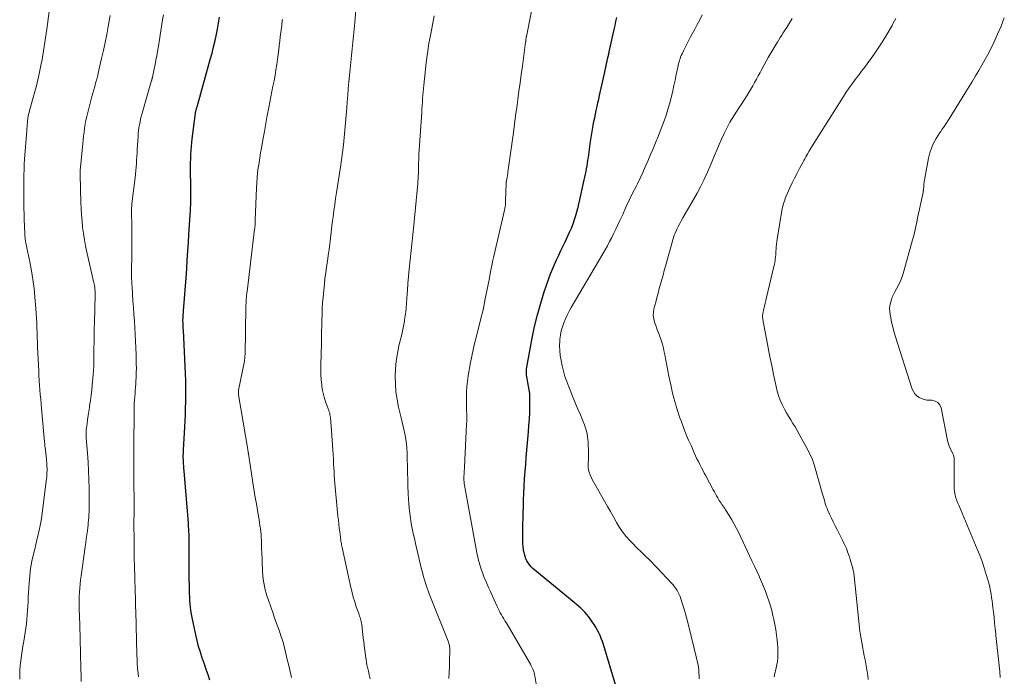
# Model space of a CAD drawing. Units: feet. Extents: x 2000000 to 2005000, y 515000 to 520005.
# Drawn here: x 2000005 to 2000222, y 515292 to 515437 of the extents above; entities that cross this region are included whole.
import ezdxf

# ---------------------------------------------------------------- set-up
doc = ezdxf.new("R2010")
doc.units = ezdxf.units.FT
doc.header["$LTSCALE"] = 100
doc.header["$MEASUREMENT"] = 0
doc.layers.add('CONTOUR INDEX', color=32, linetype='Continuous', lineweight=25)
doc.layers.add('CONTOUR INTERMEDIATE', color=40, linetype='Continuous', lineweight=15)

msp = doc.modelspace()

# ---------------------------------------------------------------- linework, layer by layer
at = {"layer": 'CONTOUR INDEX', "flags": 128}
for points, elevation in [([(2000046.97, 515291.56), (2000046.57, 515292.75), (2000046.17, 515293.95), (2000045.76, 515295.13), (2000045.34, 515296.32), (2000045.29, 515296.46), (2000044.87, 515297.72), (2000044.48, 515298.99), (2000044.15, 515300.28), (2000043.86, 515301.57), (2000043.07, 515305.38), (2000042.93, 515306.13), (2000042.81, 515306.88), (2000042.72, 515307.63), (2000042.64, 515308.39), (2000042.59, 515309.15), (2000042.54, 515309.91), (2000042.51, 515310.67), (2000042.49, 515311.43), (2000042.42, 515314.94), (2000042.4, 515316.42), (2000042.39, 515317.89), (2000042.38, 515319.37), (2000042.38, 515320.84), (2000042.39, 515323.02), (2000042.39, 515323.4), (2000042.38, 515323.79), (2000042.37, 515324.18), (2000042.35, 515324.56), (2000042.33, 515324.95), (2000042.3, 515325.34), (2000042.28, 515325.72), (2000042.25, 515326.11), (2000041.29, 515337.61), (2000041.25, 515338.15), (2000041.22, 515338.69), (2000041.19, 515339.23), (2000041.16, 515339.78), (2000041.12, 515340.82), (2000041.12, 515340.84), (2000041.12, 515340.87), (2000041.12, 515340.89), (2000041.12, 515340.91), (2000041.12, 515341.01), (2000041.12, 515341.03), (2000041.12, 515341.05), (2000041.12, 515341.08), (2000041.13, 515341.1), (2000041.15, 515341.46), (2000041.17, 515341.66), (2000041.18, 515341.86), (2000041.19, 515342.06), (2000041.2, 515342.27), (2000041.47, 515347.25), (2000041.53, 515348.64), (2000041.59, 515350.04), (2000041.62, 515351.43), (2000041.65, 515352.83), (2000041.67, 515354.47), (2000041.67, 515355.04), (2000041.68, 515355.62), (2000041.67, 515356.19), (2000041.67, 515356.77), (2000041.66, 515357.34), (2000041.65, 515357.92), (2000041.63, 515358.49), (2000041.61, 515359.07), (2000041.14, 515368.53), (2000041.12, 515368.92), (2000041.1, 515369.3), (2000041.08, 515369.69), (2000041.06, 515370.08), (2000041.06, 515370.22), (2000041.05, 515370.54), (2000041.05, 515370.85), (2000041.06, 515371.17), (2000041.08, 515371.49), (2000041.11, 515371.9), (2000041.12, 515372.01), (2000041.13, 515372.13), (2000041.14, 515372.25), (2000041.15, 515372.36), (2000041.17, 515372.48), (2000041.18, 515372.59), (2000041.19, 515372.71), (2000041.2, 515372.82), (2000041.74, 515380.09), (2000041.87, 515382.03), (2000042.01, 515383.97), (2000042.13, 515385.91), (2000042.25, 515387.85), (2000042.35, 515389.51), (2000042.42, 515390.62), (2000042.49, 515391.73), (2000042.56, 515392.84), (2000042.63, 515393.95), (2000042.68, 515394.78), (2000042.72, 515395.47), (2000042.75, 515396.17), (2000042.77, 515396.86), (2000042.79, 515397.56), (2000042.8, 515398.26), (2000042.8, 515398.95), (2000042.8, 515399.65), (2000042.79, 515400.34), (2000042.73, 515403.58), (2000042.72, 515404.48), (2000042.73, 515405.37), (2000042.76, 515406.27), (2000042.8, 515407.16), (2000042.8, 515407.23), (2000042.86, 515408.09), (2000042.93, 515408.94), (2000043.01, 515409.8), (2000043.11, 515410.66), (2000043.81, 515416.3), (2000043.81, 515416.36), (2000043.82, 515416.42), (2000043.83, 515416.48), (2000043.84, 515416.53), (2000043.85, 515416.59), (2000043.87, 515416.65), (2000043.88, 515416.7), (2000043.89, 515416.76), (2000043.96, 515417), (2000044, 515417.17), (2000044.05, 515417.35), (2000044.1, 515417.52), (2000044.14, 515417.69), (2000047.06, 515428.07), (2000047.44, 515429.46), (2000047.79, 515430.86), (2000048.11, 515432.26), (2000048.41, 515433.67), (2000048.63, 515434.75), (2000048.8, 515435.62), (2000048.96, 515436.49), (2000049.1, 515437.37)], 880), ([(2000136.41, 515289.64), (2000133.47, 515299.42), (2000133.25, 515300.08), (2000133.02, 515300.74), (2000132.75, 515301.38), (2000132.46, 515302.02), (2000132.14, 515302.64), (2000131.8, 515303.25), (2000131.43, 515303.84), (2000131.04, 515304.42), (2000130.59, 515305.05), (2000130.21, 515305.56), (2000129.81, 515306.05), (2000129.39, 515306.52), (2000128.95, 515306.98), (2000128.49, 515307.42), (2000128.02, 515307.85), (2000127.54, 515308.27), (2000127.05, 515308.68), (2000118.38, 515315.79), (2000117.98, 515316.15), (2000117.6, 515316.53), (2000117.26, 515316.94), (2000116.94, 515317.37), (2000116.66, 515317.82), (2000116.42, 515318.3), (2000116.25, 515318.8), (2000116.11, 515319.31), (2000116.05, 515319.6), (2000115.94, 515320.27), (2000115.85, 515320.95), (2000115.8, 515321.63), (2000115.78, 515322.32), (2000115.77, 515322.98), (2000115.77, 515324), (2000115.78, 515325.02), (2000115.8, 515326.04), (2000115.82, 515327.06), (2000115.94, 515331.11), (2000116, 515332.69), (2000116.07, 515334.28), (2000116.16, 515335.86), (2000116.27, 515337.45), (2000116.4, 515339.03), (2000116.52, 515340.61), (2000116.65, 515342.19), (2000116.79, 515343.77), (2000117, 515346.22), (2000117.11, 515347.61), (2000117.2, 515349.01), (2000117.27, 515350.42), (2000117.31, 515351.82), (2000117.34, 515352.94), (2000117.33, 515353.78), (2000117.28, 515354.61), (2000117.17, 515355.44), (2000117.02, 515356.27), (2000116.84, 515357.09), (2000116.76, 515357.5), (2000116.69, 515357.92), (2000116.63, 515358.33), (2000116.58, 515358.75), (2000116.56, 515359.17), (2000116.56, 515359.58), (2000116.6, 515360), (2000116.66, 515360.41), (2000117.83, 515366.8), (2000118.36, 515369.38), (2000118.97, 515371.95), (2000119.7, 515374.49), (2000120.49, 515377.01), (2000121.48, 515379.89), (2000121.86, 515380.95), (2000122.26, 515382), (2000122.71, 515383.03), (2000123.18, 515384.05), (2000123.67, 515385.06), (2000124.15, 515386.08), (2000124.63, 515387.1), (2000125.11, 515388.11), (2000126.05, 515390.12), (2000126.45, 515391.03), (2000126.81, 515391.94), (2000127.13, 515392.87), (2000127.42, 515393.81), (2000127.88, 515395.42), (2000127.92, 515395.57), (2000127.96, 515395.71), (2000127.99, 515395.85), (2000128.02, 515395.99), (2000128.04, 515396.14), (2000128.07, 515396.28), (2000128.1, 515396.43), (2000128.13, 515396.57), (2000129.28, 515401.63), (2000129.42, 515402.24), (2000129.54, 515402.85), (2000129.67, 515403.47), (2000129.78, 515404.08), (2000129.89, 515404.7), (2000130, 515405.32), (2000130.09, 515405.94), (2000130.18, 515406.56), (2000130.66, 515410.05), (2000130.79, 515410.93), (2000130.92, 515411.8), (2000131.07, 515412.67), (2000131.22, 515413.54), (2000131.24, 515413.64), (2000131.39, 515414.46), (2000131.56, 515415.28), (2000131.73, 515416.09), (2000131.91, 515416.9), (2000132.1, 515417.72), (2000132.28, 515418.53), (2000132.46, 515419.34), (2000132.64, 515420.15), (2000133.86, 515425.67), (2000133.97, 515426.19), (2000134.08, 515426.7), (2000134.19, 515427.22), (2000134.3, 515427.74), (2000134.41, 515428.26), (2000134.52, 515428.77), (2000134.64, 515429.29), (2000134.75, 515429.81), (2000135.63, 515433.76), (2000135.83, 515434.66), (2000136.03, 515435.55), (2000136.24, 515436.45), (2000136.44, 515437.35)], 900)]:
    msp.add_lwpolyline(points, dxfattribs=dict(at, elevation=elevation))
at = {"layer": 'CONTOUR INTERMEDIATE', "flags": 128}
for points, elevation in [([(2000118.71, 515290.8), (2000118.41, 515292.51), (2000118.35, 515292.85), (2000118.26, 515293.18), (2000118.16, 515293.51), (2000118.04, 515293.83), (2000117.91, 515294.15), (2000117.76, 515294.47), (2000117.61, 515294.77), (2000117.44, 515295.08), (2000112.09, 515304.24), (2000111.83, 515304.67), (2000111.57, 515305.11), (2000111.32, 515305.55), (2000111.07, 515305.99), (2000110.82, 515306.43), (2000110.58, 515306.88), (2000110.36, 515307.33), (2000110.14, 515307.79), (2000108.81, 515310.72), (2000108.56, 515311.26), (2000108.32, 515311.8), (2000108.07, 515312.34), (2000107.83, 515312.88), (2000107.6, 515313.42), (2000107.37, 515313.97), (2000107.15, 515314.52), (2000106.94, 515315.08), (2000106.67, 515315.81), (2000106.36, 515316.74), (2000106.07, 515317.68), (2000105.84, 515318.63), (2000105.64, 515319.59), (2000102.94, 515334.5), (2000102.9, 515334.76), (2000102.86, 515335.01), (2000102.84, 515335.26), (2000102.82, 515335.52), (2000102.81, 515335.77), (2000102.81, 515336.03), (2000102.81, 515336.29), (2000102.82, 515336.54), (2000102.84, 515336.83), (2000102.86, 515337.24), (2000102.88, 515337.64), (2000102.91, 515338.04), (2000102.93, 515338.44), (2000103.41, 515347.9), (2000103.43, 515348.46), (2000103.44, 515349.03), (2000103.44, 515349.59), (2000103.43, 515350.15), (2000103.41, 515350.72), (2000103.39, 515351.28), (2000103.38, 515351.84), (2000103.38, 515352.41), (2000103.37, 515353.71), (2000103.39, 515354.93), (2000103.46, 515356.14), (2000103.6, 515357.35), (2000103.78, 515358.55), (2000104.29, 515361.48), (2000104.55, 515362.86), (2000104.83, 515364.24), (2000105.15, 515365.61), (2000105.48, 515366.98), (2000106.71, 515371.71), (2000106.75, 515371.87), (2000106.79, 515372.04), (2000106.83, 515372.2), (2000106.87, 515372.36), (2000106.91, 515372.52), (2000106.94, 515372.69), (2000106.98, 515372.85), (2000107.01, 515373.01), (2000107.5, 515375.46), (2000107.77, 515376.84), (2000108.05, 515378.23), (2000108.33, 515379.61), (2000108.6, 515381), (2000109.1, 515383.53), (2000109.13, 515383.69), (2000109.17, 515383.85), (2000109.2, 515384.01), (2000109.23, 515384.17), (2000109.27, 515384.33), (2000109.3, 515384.49), (2000109.34, 515384.65), (2000109.38, 515384.81), (2000111.74, 515394.97), (2000111.79, 515395.22), (2000111.84, 515395.47), (2000111.88, 515395.72), (2000111.92, 515395.97), (2000111.94, 515396.22), (2000111.97, 515396.47), (2000111.98, 515396.72), (2000111.99, 515396.97), (2000112.09, 515400.87), (2000112.09, 515400.95), (2000112.1, 515401.03), (2000112.1, 515401.11), (2000112.11, 515401.19), (2000112.12, 515401.27), (2000112.14, 515401.35), (2000112.15, 515401.43), (2000112.16, 515401.51), (2000112.29, 515402.17), (2000112.37, 515402.58), (2000112.44, 515402.99), (2000112.5, 515403.4), (2000112.56, 515403.81), (2000113.68, 515412.03), (2000113.93, 515413.85), (2000114.17, 515415.67), (2000114.42, 515417.5), (2000114.67, 515419.32), (2000114.91, 515421.15), (2000115.16, 515422.97), (2000115.41, 515424.79), (2000115.66, 515426.62), (2000116.37, 515431.87), (2000116.38, 515431.98), (2000116.4, 515432.08), (2000116.41, 515432.18), (2000116.42, 515432.28), (2000116.43, 515432.38), (2000116.44, 515432.48), (2000116.45, 515432.58), (2000116.47, 515432.68), (2000116.47, 515432.7), (2000116.49, 515432.82), (2000116.5, 515432.93), (2000116.52, 515433.04), (2000116.54, 515433.15), (2000118.59, 515443.6)], 896), ([(2000082.24, 515291.88), (2000082.01, 515292.73), (2000081.81, 515293.58), (2000081.62, 515294.44), (2000081.58, 515294.62), (2000081.43, 515295.39), (2000081.29, 515296.17), (2000081.17, 515296.95), (2000081.07, 515297.73), (2000080.97, 515298.51), (2000080.88, 515299.29), (2000080.79, 515300.07), (2000080.7, 515300.86), (2000080.35, 515303.85), (2000080.3, 515304.16), (2000080.25, 515304.47), (2000080.17, 515304.78), (2000080.09, 515305.08), (2000079.99, 515305.38), (2000079.89, 515305.68), (2000079.79, 515305.98), (2000079.69, 515306.28), (2000079.16, 515307.75), (2000078.82, 515308.79), (2000078.5, 515309.84), (2000078.22, 515310.89), (2000077.96, 515311.96), (2000076.05, 515320.77), (2000075.99, 515321.05), (2000075.93, 515321.33), (2000075.88, 515321.62), (2000075.84, 515321.9), (2000075.79, 515322.19), (2000075.75, 515322.47), (2000075.71, 515322.76), (2000075.67, 515323.04), (2000075.52, 515324.19), (2000075.41, 515325.05), (2000075.31, 515325.91), (2000075.22, 515326.78), (2000075.13, 515327.64), (2000074.37, 515335.66), (2000074.35, 515335.88), (2000074.34, 515336.11), (2000074.32, 515336.33), (2000074.31, 515336.56), (2000074.3, 515336.78), (2000074.29, 515337.01), (2000074.27, 515337.23), (2000074.26, 515337.45), (2000074.18, 515339.11), (2000074.13, 515340.17), (2000074.07, 515341.22), (2000074, 515342.28), (2000073.93, 515343.33), (2000073.57, 515348.4), (2000073.54, 515348.72), (2000073.51, 515349.04), (2000073.47, 515349.35), (2000073.42, 515349.67), (2000073.37, 515349.96), (2000073.34, 515350.13), (2000073.31, 515350.3), (2000073.26, 515350.46), (2000073.21, 515350.62), (2000073.15, 515350.78), (2000073.1, 515350.94), (2000073.04, 515351.1), (2000072.98, 515351.26), (2000072.45, 515352.67), (2000072.16, 515353.54), (2000071.91, 515354.43), (2000071.73, 515355.33), (2000071.59, 515356.24), (2000071.55, 515356.58), (2000071.45, 515357.67), (2000071.38, 515358.76), (2000071.36, 515359.85), (2000071.36, 515360.95), (2000071.47, 515365.69), (2000071.5, 515366.96), (2000071.53, 515368.23), (2000071.56, 515369.5), (2000071.58, 515370.77), (2000071.62, 515372.04), (2000071.68, 515373.31), (2000071.76, 515374.58), (2000071.86, 515375.84), (2000072, 515377.37), (2000072.13, 515378.65), (2000072.27, 515379.93), (2000072.44, 515381.2), (2000072.62, 515382.48), (2000072.81, 515383.75), (2000072.99, 515385.02), (2000073.16, 515386.3), (2000073.31, 515387.58), (2000073.38, 515388.13), (2000073.54, 515389.47), (2000073.7, 515390.81), (2000073.87, 515392.16), (2000074.04, 515393.5), (2000074.22, 515394.84), (2000074.41, 515396.18), (2000074.61, 515397.51), (2000074.81, 515398.85), (2000075.69, 515404.42), (2000075.93, 515406.04), (2000076.15, 515407.66), (2000076.34, 515409.29), (2000076.51, 515410.92), (2000076.66, 515412.56), (2000076.8, 515414.19), (2000076.93, 515415.83), (2000077.05, 515417.46), (2000077.15, 515418.76), (2000077.26, 515420.22), (2000077.39, 515421.68), (2000077.52, 515423.14), (2000077.67, 515424.6), (2000077.82, 515426.06), (2000077.97, 515427.51), (2000078.12, 515428.96), (2000078.28, 515430.42), (2000078.43, 515431.87), (2000078.57, 515433.32), (2000078.7, 515434.77), (2000078.83, 515436.23), (2000079.21, 515440.86)], 888), ([(2000005.16, 515291.8), (2000005.17, 515292.81), (2000005.21, 515293.82), (2000005.29, 515294.83), (2000005.4, 515295.83), (2000005.41, 515295.93), (2000005.55, 515296.99), (2000005.7, 515298.04), (2000005.87, 515299.09), (2000006.04, 515300.14), (2000006.36, 515302.05), (2000006.51, 515303.02), (2000006.63, 515303.99), (2000006.73, 515304.96), (2000006.81, 515305.94), (2000006.87, 515306.92), (2000006.93, 515307.9), (2000006.99, 515308.88), (2000007.05, 515309.86), (2000007.23, 515312.89), (2000007.37, 515314.51), (2000007.57, 515316.13), (2000007.85, 515317.73), (2000008.19, 515319.32), (2000008.46, 515320.4), (2000008.71, 515321.45), (2000008.96, 515322.49), (2000009.21, 515323.54), (2000009.45, 515324.59), (2000009.67, 515325.64), (2000009.88, 515326.7), (2000010.05, 515327.76), (2000010.19, 515328.82), (2000011.01, 515335.39), (2000011.06, 515335.87), (2000011.1, 515336.34), (2000011.13, 515336.81), (2000011.16, 515337.29), (2000011.17, 515337.6), (2000011.17, 515337.92), (2000011.17, 515338.24), (2000011.16, 515338.56), (2000011.14, 515338.88), (2000011.11, 515339.2), (2000011.09, 515339.52), (2000011.05, 515339.84), (2000011.02, 515340.16), (2000010.74, 515342.85), (2000010.72, 515342.99), (2000010.71, 515343.14), (2000010.69, 515343.28), (2000010.68, 515343.43), (2000010.67, 515343.57), (2000010.65, 515343.72), (2000010.64, 515343.87), (2000010.63, 515344.01), (2000009.96, 515351.33), (2000009.87, 515352.36), (2000009.78, 515353.39), (2000009.69, 515354.43), (2000009.6, 515355.46), (2000009.53, 515356.49), (2000009.45, 515357.53), (2000009.39, 515358.56), (2000009.34, 515359.6), (2000009.1, 515364.82), (2000009.05, 515365.88), (2000009.01, 515366.94), (2000008.97, 515368), (2000008.94, 515369.06), (2000008.91, 515370.12), (2000008.86, 515371.18), (2000008.79, 515372.24), (2000008.71, 515373.3), (2000008.51, 515375.79), (2000008.31, 515377.75), (2000008.07, 515379.69), (2000007.75, 515381.63), (2000007.39, 515383.57), (2000006.75, 515386.66), (2000006.67, 515387.04), (2000006.6, 515387.42), (2000006.52, 515387.8), (2000006.45, 515388.18), (2000006.38, 515388.56), (2000006.33, 515388.94), (2000006.3, 515389.32), (2000006.27, 515389.71), (2000006.2, 515391.5), (2000006.16, 515392.78), (2000006.12, 515394.07), (2000006.1, 515395.35), (2000006.09, 515396.63), (2000006.09, 515396.98), (2000006.08, 515398.13), (2000006.08, 515399.28), (2000006.08, 515400.42), (2000006.08, 515401.57), (2000006.09, 515402.72), (2000006.11, 515403.87), (2000006.17, 515405.01), (2000006.24, 515406.16), (2000006.71, 515412.49), (2000006.74, 515412.9), (2000006.77, 515413.32), (2000006.81, 515413.73), (2000006.85, 515414.14), (2000006.89, 515414.6), (2000006.91, 515414.78), (2000006.93, 515414.97), (2000006.95, 515415.16), (2000006.98, 515415.35), (2000007.01, 515415.53), (2000007.04, 515415.72), (2000007.08, 515415.9), (2000007.12, 515416.08), (2000007.21, 515416.44), (2000007.31, 515416.8), (2000007.41, 515417.16), (2000007.5, 515417.51), (2000007.61, 515417.87), (2000008.15, 515419.74), (2000008.5, 515421.03), (2000008.84, 515422.33), (2000009.15, 515423.63), (2000009.44, 515424.94), (2000009.89, 515427.11), (2000010.07, 515428.07), (2000010.25, 515429.02), (2000010.41, 515429.98), (2000010.56, 515430.93), (2000010.7, 515431.89), (2000010.84, 515432.85), (2000010.98, 515433.82), (2000011.12, 515434.78), (2000011.66, 515438.64)], 868), ([(2000018.68, 515291.28), (2000018.59, 515295.33), (2000018.56, 515296.38), (2000018.54, 515297.43), (2000018.51, 515298.48), (2000018.48, 515299.54), (2000018.45, 515300.59), (2000018.42, 515301.64), (2000018.39, 515302.69), (2000018.36, 515303.74), (2000018.25, 515307.32), (2000018.24, 515308.22), (2000018.24, 515309.13), (2000018.26, 515310.03), (2000018.29, 515310.94), (2000018.35, 515311.84), (2000018.42, 515312.74), (2000018.52, 515313.64), (2000018.64, 515314.54), (2000019.55, 515320.95), (2000019.68, 515321.83), (2000019.8, 515322.71), (2000019.92, 515323.59), (2000020.03, 515324.47), (2000020.12, 515325.15), (2000020.18, 515325.69), (2000020.24, 515326.23), (2000020.29, 515326.78), (2000020.33, 515327.32), (2000020.38, 515328.07), (2000020.39, 515328.24), (2000020.4, 515328.41), (2000020.41, 515328.58), (2000020.42, 515328.75), (2000020.42, 515328.92), (2000020.43, 515329.1), (2000020.43, 515329.27), (2000020.43, 515329.44), (2000020.41, 515333.8), (2000020.37, 515335.73), (2000020.31, 515337.65), (2000020.2, 515339.57), (2000020.07, 515341.49), (2000019.79, 515344.9), (2000019.78, 515345.12), (2000019.76, 515345.33), (2000019.75, 515345.55), (2000019.75, 515345.76), (2000019.75, 515345.98), (2000019.76, 515346.19), (2000019.77, 515346.41), (2000019.79, 515346.62), (2000019.96, 515347.98), (2000020.08, 515348.88), (2000020.2, 515349.77), (2000020.33, 515350.67), (2000020.47, 515351.56), (2000020.54, 515352.01), (2000020.71, 515353.13), (2000020.86, 515354.25), (2000020.99, 515355.37), (2000021.11, 515356.49), (2000021.25, 515357.98), (2000021.33, 515358.85), (2000021.38, 515359.73), (2000021.42, 515360.6), (2000021.45, 515361.47), (2000021.46, 515362.35), (2000021.47, 515363.22), (2000021.48, 515364.1), (2000021.49, 515364.97), (2000021.5, 515365.54), (2000021.52, 515366.69), (2000021.54, 515367.85), (2000021.56, 515369.01), (2000021.58, 515370.16), (2000021.72, 515376.44), (2000021.73, 515376.7), (2000021.73, 515376.95), (2000021.72, 515377.2), (2000021.71, 515377.46), (2000021.7, 515377.62), (2000021.69, 515377.79), (2000021.67, 515377.96), (2000021.65, 515378.13), (2000021.61, 515378.3), (2000021.58, 515378.47), (2000021.54, 515378.63), (2000021.5, 515378.8), (2000021.47, 515378.97), (2000019.91, 515385.75), (2000019.63, 515387.1), (2000019.37, 515388.45), (2000019.17, 515389.81), (2000018.99, 515391.17), (2000018.86, 515392.55), (2000018.75, 515393.92), (2000018.67, 515395.29), (2000018.62, 515396.67), (2000018.46, 515402.76), (2000018.46, 515402.87), (2000018.45, 515402.97), (2000018.45, 515403.08), (2000018.45, 515403.18), (2000018.44, 515403.28), (2000018.44, 515403.33), (2000018.44, 515403.39), (2000018.44, 515403.45), (2000018.44, 515403.51), (2000018.45, 515403.56), (2000018.45, 515403.62), (2000018.45, 515403.68), (2000018.46, 515403.74), (2000019.03, 515409.53), (2000019.13, 515410.4), (2000019.22, 515411.26), (2000019.33, 515412.13), (2000019.44, 515413), (2000019.58, 515413.86), (2000019.73, 515414.72), (2000019.92, 515415.57), (2000020.12, 515416.42), (2000021.05, 515419.97), (2000021.24, 515420.69), (2000021.44, 515421.41), (2000021.64, 515422.13), (2000021.84, 515422.85), (2000022.04, 515423.56), (2000022.23, 515424.29), (2000022.4, 515425.01), (2000022.58, 515425.74), (2000023.16, 515428.3), (2000023.55, 515430.06), (2000023.92, 515431.82), (2000024.28, 515433.59), (2000024.63, 515435.36), (2000024.86, 515436.59), (2000025.07, 515437.75)], 872), ([(2000031.25, 515292.36), (2000031.17, 515293), (2000031.11, 515293.64), (2000031.07, 515294.17), (2000031.04, 515294.55), (2000031.01, 515294.94), (2000030.99, 515295.32), (2000030.98, 515295.71), (2000030.97, 515296.09), (2000030.95, 515296.48), (2000030.94, 515296.86), (2000030.93, 515297.25), (2000030.77, 515303.51), (2000030.75, 515304.19), (2000030.73, 515304.87), (2000030.71, 515305.55), (2000030.69, 515306.23), (2000030.67, 515306.91), (2000030.65, 515307.59), (2000030.63, 515308.27), (2000030.6, 515308.95), (2000030.58, 515309.84), (2000030.54, 515310.96), (2000030.51, 515312.08), (2000030.48, 515313.2), (2000030.44, 515314.32), (2000030.39, 515316.47), (2000030.34, 515318.67), (2000030.3, 515320.86), (2000030.29, 515323.06), (2000030.28, 515325.26), (2000030.29, 515329.58), (2000030.29, 515330.21), (2000030.29, 515330.83), (2000030.29, 515331.46), (2000030.29, 515332.09), (2000030.29, 515332.71), (2000030.28, 515333.34), (2000030.28, 515333.97), (2000030.27, 515334.59), (2000030.25, 515336.9), (2000030.25, 515337.08), (2000030.25, 515337.26), (2000030.25, 515337.44), (2000030.25, 515337.62), (2000030.25, 515337.8), (2000030.25, 515337.98), (2000030.25, 515338.16), (2000030.25, 515338.34), (2000030.28, 515345.05), (2000030.28, 515346.29), (2000030.29, 515347.53), (2000030.29, 515348.77), (2000030.3, 515350.01), (2000030.3, 515351.07), (2000030.32, 515351.78), (2000030.34, 515352.49), (2000030.39, 515353.2), (2000030.44, 515353.9), (2000030.51, 515354.61), (2000030.56, 515355.32), (2000030.62, 515356.03), (2000030.67, 515356.74), (2000030.71, 515357.28), (2000030.76, 515358.25), (2000030.79, 515359.23), (2000030.8, 515360.21), (2000030.79, 515361.19), (2000030.73, 515363.2), (2000030.68, 515364.67), (2000030.62, 515366.15), (2000030.54, 515367.62), (2000030.46, 515369.1), (2000030.36, 515370.57), (2000030.26, 515372.05), (2000030.16, 515373.52), (2000030.06, 515374.99), (2000029.85, 515378.11), (2000029.81, 515378.69), (2000029.78, 515379.26), (2000029.77, 515379.84), (2000029.75, 515380.41), (2000029.75, 515380.99), (2000029.75, 515381.56), (2000029.76, 515382.14), (2000029.77, 515382.71), (2000029.79, 515383.85), (2000029.81, 515384.99), (2000029.82, 515386.13), (2000029.82, 515387.27), (2000029.82, 515388.41), (2000029.8, 515389.99), (2000029.8, 515390.85), (2000029.79, 515391.71), (2000029.78, 515392.57), (2000029.77, 515393.43), (2000029.76, 515394.72), (2000029.76, 515394.93), (2000029.76, 515395.15), (2000029.77, 515395.36), (2000029.77, 515395.57), (2000029.78, 515395.78), (2000029.79, 515396), (2000029.81, 515396.21), (2000029.83, 515396.42), (2000029.84, 515396.54), (2000029.87, 515396.81), (2000029.9, 515397.08), (2000029.93, 515397.35), (2000029.96, 515397.62), (2000030.51, 515402.1), (2000030.6, 515402.88), (2000030.68, 515403.66), (2000030.75, 515404.43), (2000030.81, 515405.21), (2000030.86, 515405.99), (2000030.91, 515406.77), (2000030.96, 515407.55), (2000031.01, 515408.33), (2000031.17, 515411.14), (2000031.23, 515411.79), (2000031.29, 515412.45), (2000031.38, 515413.1), (2000031.48, 515413.75), (2000031.61, 515414.4), (2000031.75, 515415.05), (2000031.91, 515415.69), (2000032.08, 515416.32), (2000034.15, 515423.45), (2000034.18, 515423.54), (2000034.21, 515423.64), (2000034.23, 515423.73), (2000034.26, 515423.83), (2000034.28, 515423.93), (2000034.31, 515424.02), (2000034.33, 515424.12), (2000034.35, 515424.22), (2000034.73, 515426.05), (2000034.92, 515426.99), (2000035.1, 515427.94), (2000035.28, 515428.88), (2000035.45, 515429.82), (2000035.74, 515431.49), (2000035.76, 515431.6), (2000035.78, 515431.71), (2000035.8, 515431.82), (2000035.82, 515431.94), (2000036.57, 515436.82), (2000036.75, 515437.94)], 876), ([(2000064.9, 515292.19), (2000064.61, 515293.52), (2000064.31, 515294.85), (2000063.99, 515296.17), (2000063.45, 515298.41), (2000063.19, 515299.4), (2000062.91, 515300.39), (2000062.59, 515301.37), (2000062.25, 515302.34), (2000061.9, 515303.31), (2000061.55, 515304.28), (2000061.21, 515305.25), (2000060.86, 515306.22), (2000059.82, 515309.19), (2000059.57, 515309.94), (2000059.34, 515310.7), (2000059.14, 515311.47), (2000058.97, 515312.24), (2000058.82, 515313.02), (2000058.7, 515313.81), (2000058.62, 515314.59), (2000058.57, 515315.39), (2000058.53, 515316.07), (2000058.48, 515317.2), (2000058.43, 515318.33), (2000058.39, 515319.47), (2000058.35, 515320.6), (2000058.29, 515322.29), (2000058.26, 515322.95), (2000058.21, 515323.61), (2000058.15, 515324.27), (2000058.07, 515324.93), (2000057.98, 515325.59), (2000057.89, 515326.24), (2000057.78, 515326.9), (2000057.67, 515327.55), (2000057.42, 515329.01), (2000057.19, 515330.4), (2000056.95, 515331.79), (2000056.73, 515333.17), (2000056.51, 515334.56), (2000055.46, 515341.38), (2000055.44, 515341.5), (2000055.42, 515341.62), (2000055.4, 515341.74), (2000055.38, 515341.86), (2000055.36, 515341.98), (2000055.34, 515342.11), (2000055.32, 515342.23), (2000055.3, 515342.35), (2000053.28, 515354.36), (2000053.27, 515354.46), (2000053.26, 515354.56), (2000053.25, 515354.66), (2000053.24, 515354.76), (2000053.24, 515354.82), (2000053.23, 515354.89), (2000053.23, 515354.95), (2000053.24, 515355.02), (2000053.24, 515355.09), (2000053.25, 515355.15), (2000053.26, 515355.22), (2000053.27, 515355.28), (2000053.28, 515355.35), (2000054.55, 515361.77), (2000054.58, 515361.94), (2000054.6, 515362.11), (2000054.63, 515362.28), (2000054.65, 515362.45), (2000054.66, 515362.62), (2000054.68, 515362.79), (2000054.68, 515362.96), (2000054.69, 515363.13), (2000054.89, 515373.64), (2000054.9, 515374.07), (2000054.92, 515374.51), (2000054.94, 515374.94), (2000054.97, 515375.37), (2000055, 515375.81), (2000055.04, 515376.24), (2000055.08, 515376.67), (2000055.13, 515377.1), (2000056.81, 515390.75), (2000056.84, 515390.95), (2000056.86, 515391.15), (2000056.88, 515391.34), (2000056.9, 515391.54), (2000056.91, 515391.68), (2000056.92, 515391.81), (2000056.93, 515391.93), (2000056.94, 515392.06), (2000056.95, 515392.19), (2000056.95, 515392.32), (2000056.95, 515392.45), (2000056.96, 515392.58), (2000056.96, 515392.7), (2000057.22, 515399.83), (2000057.28, 515400.94), (2000057.36, 515402.04), (2000057.47, 515403.15), (2000057.61, 515404.24), (2000057.77, 515405.34), (2000057.94, 515406.44), (2000058.12, 515407.53), (2000058.3, 515408.62), (2000058.62, 515410.45), (2000058.94, 515412.22), (2000059.26, 515413.99), (2000059.59, 515415.76), (2000059.92, 515417.53), (2000060.15, 515418.7), (2000060.38, 515419.88), (2000060.61, 515421.07), (2000060.84, 515422.25), (2000061.07, 515423.43), (2000061.29, 515424.61), (2000061.5, 515425.8), (2000061.68, 515426.99), (2000061.84, 515428.18), (2000062.09, 515430.18), (2000062.21, 515431.15), (2000062.33, 515432.12), (2000062.45, 515433.09), (2000062.57, 515434.05), (2000062.75, 515435.54), (2000062.78, 515435.77), (2000062.81, 515435.99), (2000062.83, 515436.22), (2000062.86, 515436.44), (2000062.89, 515436.67), (2000062.91, 515436.89)], 884), ([(2000099.53, 515291.98), (2000099.6, 515293.25), (2000099.65, 515294.52), (2000099.68, 515295.79), (2000099.74, 515298.18), (2000099.73, 515298.44), (2000099.72, 515298.69), (2000099.68, 515298.95), (2000099.63, 515299.2), (2000099.57, 515299.44), (2000099.5, 515299.69), (2000099.42, 515299.93), (2000099.33, 515300.17), (2000095.2, 515310.58), (2000094.96, 515311.21), (2000094.73, 515311.84), (2000094.51, 515312.48), (2000094.31, 515313.12), (2000094.28, 515313.22), (2000094.07, 515313.91), (2000093.87, 515314.61), (2000093.69, 515315.31), (2000093.52, 515316.01), (2000092.17, 515321.68), (2000091.92, 515322.78), (2000091.68, 515323.88), (2000091.46, 515324.98), (2000091.24, 515326.08), (2000091.06, 515327.19), (2000090.9, 515328.3), (2000090.79, 515329.41), (2000090.7, 515330.53), (2000090.66, 515331.26), (2000090.58, 515332.75), (2000090.51, 515334.24), (2000090.46, 515335.73), (2000090.42, 515337.22), (2000090.33, 515341.62), (2000090.28, 515342.59), (2000090.2, 515343.55), (2000090.05, 515344.51), (2000089.87, 515345.47), (2000089.66, 515346.42), (2000089.44, 515347.37), (2000089.23, 515348.32), (2000089, 515349.27), (2000088.44, 515351.65), (2000088.11, 515353.31), (2000087.87, 515354.99), (2000087.75, 515356.68), (2000087.71, 515358.38), (2000087.79, 515360.08), (2000087.94, 515361.77), (2000088.2, 515363.44), (2000088.54, 515365.11), (2000089.13, 515367.61), (2000089.29, 515368.33), (2000089.45, 515369.06), (2000089.59, 515369.79), (2000089.73, 515370.51), (2000089.78, 515370.81), (2000089.93, 515371.69), (2000090.05, 515372.57), (2000090.14, 515373.46), (2000090.21, 515374.35), (2000090.29, 515375.7), (2000090.39, 515377.27), (2000090.51, 515378.83), (2000090.65, 515380.4), (2000090.8, 515381.96), (2000091.22, 515386.09), (2000091.29, 515386.79), (2000091.36, 515387.49), (2000091.44, 515388.19), (2000091.52, 515388.89), (2000091.6, 515389.59), (2000091.68, 515390.29), (2000091.75, 515390.99), (2000091.81, 515391.69), (2000092.65, 515400.8), (2000092.67, 515401.02), (2000092.69, 515401.25), (2000092.71, 515401.47), (2000092.73, 515401.7), (2000092.75, 515401.92), (2000092.77, 515402.15), (2000092.78, 515402.37), (2000092.79, 515402.6), (2000092.8, 515402.82), (2000092.81, 515403.05), (2000092.81, 515403.28), (2000092.82, 515403.5), (2000092.85, 515405.13), (2000092.88, 515406.17), (2000092.92, 515407.2), (2000092.97, 515408.24), (2000093.04, 515409.28), (2000093.53, 515416.5), (2000093.58, 515417.25), (2000093.63, 515418), (2000093.69, 515418.74), (2000093.74, 515419.49), (2000093.8, 515420.23), (2000093.86, 515420.98), (2000093.93, 515421.72), (2000094, 515422.47), (2000094.26, 515425.25), (2000094.5, 515427.38), (2000094.78, 515429.51), (2000095.13, 515431.63), (2000095.51, 515433.74), (2000096.31, 515437.71)], 892), ([(2000154.51, 515291.88), (2000154.5, 515292.56), (2000154.48, 515293.23), (2000154.43, 515293.9), (2000154.36, 515294.56), (2000154.25, 515295.22), (2000154.1, 515295.88), (2000152.12, 515303.97), (2000151.84, 515305.06), (2000151.55, 515306.15), (2000151.23, 515307.23), (2000150.9, 515308.3), (2000150.52, 515309.49), (2000150.35, 515309.96), (2000150.15, 515310.43), (2000149.92, 515310.88), (2000149.67, 515311.31), (2000149.39, 515311.74), (2000149.1, 515312.14), (2000148.78, 515312.54), (2000148.44, 515312.91), (2000145.29, 515316.28), (2000144.93, 515316.67), (2000144.56, 515317.05), (2000144.19, 515317.44), (2000143.82, 515317.83), (2000143.44, 515318.21), (2000143.06, 515318.58), (2000142.67, 515318.95), (2000142.28, 515319.32), (2000142.05, 515319.53), (2000141.54, 515320.01), (2000141.04, 515320.49), (2000140.55, 515320.98), (2000140.07, 515321.48), (2000139.31, 515322.28), (2000138.49, 515323.21), (2000137.71, 515324.18), (2000137.02, 515325.2), (2000136.37, 515326.27), (2000136.31, 515326.38), (2000135.67, 515327.53), (2000135.02, 515328.68), (2000134.37, 515329.82), (2000133.72, 515330.96), (2000131.57, 515334.7), (2000131.29, 515335.21), (2000131.03, 515335.72), (2000130.78, 515336.24), (2000130.55, 515336.78), (2000130.36, 515337.32), (2000130.23, 515337.87), (2000130.16, 515338.43), (2000130.14, 515339.01), (2000130.17, 515340.47), (2000130.19, 515341.41), (2000130.18, 515342.35), (2000130.15, 515343.29), (2000130.1, 515344.23), (2000130.09, 515344.4), (2000130, 515345.25), (2000129.85, 515346.08), (2000129.61, 515346.9), (2000129.33, 515347.71), (2000128.94, 515348.64), (2000128.41, 515349.91), (2000127.89, 515351.17), (2000127.37, 515352.44), (2000126.85, 515353.7), (2000125.85, 515356.13), (2000125.42, 515357.24), (2000125.03, 515358.38), (2000124.71, 515359.53), (2000124.42, 515360.69), (2000124.16, 515361.9), (2000123.98, 515362.98), (2000123.87, 515364.06), (2000123.85, 515365.14), (2000123.9, 515366.23), (2000123.92, 515366.55), (2000124.05, 515367.48), (2000124.22, 515368.39), (2000124.47, 515369.29), (2000124.78, 515370.17), (2000125.14, 515371.04), (2000125.53, 515371.89), (2000125.95, 515372.72), (2000126.41, 515373.54), (2000133.34, 515385.36), (2000133.85, 515386.24), (2000134.35, 515387.14), (2000134.83, 515388.04), (2000135.3, 515388.95), (2000135.76, 515389.87), (2000136.21, 515390.79), (2000136.65, 515391.72), (2000137.08, 515392.65), (2000137.72, 515394.03), (2000138.43, 515395.58), (2000139.16, 515397.12), (2000139.9, 515398.66), (2000140.65, 515400.19), (2000140.94, 515400.78), (2000141.54, 515402.01), (2000142.12, 515403.25), (2000142.69, 515404.5), (2000143.24, 515405.76), (2000143.38, 515406.08), (2000143.85, 515407.18), (2000144.32, 515408.28), (2000144.77, 515409.39), (2000145.23, 515410.49), (2000145.35, 515410.8), (2000145.73, 515411.75), (2000146.11, 515412.71), (2000146.48, 515413.67), (2000146.85, 515414.63), (2000147.2, 515415.6), (2000147.52, 515416.58), (2000147.81, 515417.57), (2000148.07, 515418.56), (2000148.42, 515419.98), (2000148.71, 515421.17), (2000148.98, 515422.37), (2000149.24, 515423.57), (2000149.49, 515424.77), (2000149.83, 515426.42), (2000149.91, 515426.8), (2000150, 515427.17), (2000150.1, 515427.54), (2000150.21, 515427.91), (2000150.33, 515428.27), (2000150.46, 515428.63), (2000150.61, 515428.98), (2000150.76, 515429.33), (2000151.15, 515430.13), (2000151.52, 515430.87), (2000151.89, 515431.61), (2000152.27, 515432.34), (2000152.66, 515433.07), (2000153, 515433.7), (2000153.57, 515434.74), (2000154.12, 515435.78), (2000154.67, 515436.83), (2000155.2, 515437.89)], 904), ([(2000171, 515292.3), (2000171.12, 515292.82), (2000171.24, 515293.33), (2000171.33, 515293.66), (2000171.49, 515294.34), (2000171.63, 515295.02), (2000171.73, 515295.71), (2000171.8, 515296.4), (2000171.81, 515296.55), (2000171.85, 515297.32), (2000171.86, 515298.08), (2000171.83, 515298.85), (2000171.77, 515299.62), (2000171.69, 515300.38), (2000171.54, 515301.53), (2000171.37, 515302.67), (2000171.17, 515303.8), (2000170.94, 515304.93), (2000170.74, 515305.8), (2000170.48, 515306.88), (2000170.19, 515307.96), (2000169.86, 515309.03), (2000169.5, 515310.09), (2000169.11, 515311.13), (2000168.7, 515312.17), (2000168.26, 515313.2), (2000167.81, 515314.23), (2000167.71, 515314.45), (2000167.19, 515315.57), (2000166.67, 515316.7), (2000166.14, 515317.82), (2000165.61, 515318.94), (2000163.22, 515323.98), (2000162.74, 515324.96), (2000162.23, 515325.92), (2000161.69, 515326.87), (2000161.12, 515327.8), (2000160.34, 515329.04), (2000160.15, 515329.34), (2000159.95, 515329.63), (2000159.75, 515329.93), (2000159.55, 515330.22), (2000159.34, 515330.51), (2000159.14, 515330.8), (2000158.95, 515331.1), (2000158.77, 515331.41), (2000158.62, 515331.67), (2000158.37, 515332.11), (2000158.12, 515332.55), (2000157.87, 515332.99), (2000157.63, 515333.44), (2000155.97, 515336.52), (2000155.64, 515337.14), (2000155.31, 515337.77), (2000154.99, 515338.4), (2000154.67, 515339.03), (2000154.36, 515339.66), (2000154.05, 515340.3), (2000153.75, 515340.94), (2000153.46, 515341.58), (2000152.81, 515343.03), (2000152.21, 515344.4), (2000151.63, 515345.78), (2000151.09, 515347.18), (2000150.57, 515348.59), (2000150.31, 515349.31), (2000149.72, 515351.1), (2000149.17, 515352.89), (2000148.7, 515354.71), (2000148.27, 515356.55), (2000147.87, 515358.44), (2000147.63, 515359.62), (2000147.4, 515360.8), (2000147.17, 515361.97), (2000146.96, 515363.16), (2000146.85, 515363.76), (2000146.67, 515364.63), (2000146.45, 515365.49), (2000146.19, 515366.35), (2000145.9, 515367.19), (2000145.8, 515367.43), (2000145.53, 515368.14), (2000145.26, 515368.86), (2000145, 515369.58), (2000144.74, 515370.3), (2000144.55, 515371.03), (2000144.45, 515371.76), (2000144.48, 515372.5), (2000144.59, 515373.24), (2000144.97, 515374.72), (2000145.23, 515375.71), (2000145.49, 515376.71), (2000145.76, 515377.7), (2000146.03, 515378.7), (2000146.31, 515379.69), (2000146.59, 515380.68), (2000146.86, 515381.67), (2000147.13, 515382.67), (2000148.72, 515388.44), (2000148.87, 515388.94), (2000149.04, 515389.43), (2000149.23, 515389.92), (2000149.45, 515390.39), (2000149.61, 515390.74), (2000149.93, 515391.38), (2000150.25, 515392.01), (2000150.6, 515392.63), (2000150.95, 515393.25), (2000152.51, 515395.87), (2000153.32, 515397.27), (2000154.1, 515398.68), (2000154.84, 515400.11), (2000155.55, 515401.56), (2000155.8, 515402.08), (2000156.36, 515403.28), (2000156.9, 515404.49), (2000157.41, 515405.71), (2000157.91, 515406.94), (2000158.4, 515408.17), (2000158.91, 515409.39), (2000159.46, 515410.6), (2000160.01, 515411.8), (2000160.39, 515412.58), (2000160.82, 515413.43), (2000161.27, 515414.27), (2000161.76, 515415.09), (2000162.27, 515415.9), (2000162.79, 515416.7), (2000163.32, 515417.5), (2000163.84, 515418.3), (2000164.36, 515419.1), (2000165, 515420.09), (2000165.45, 515420.8), (2000165.89, 515421.53), (2000166.32, 515422.26), (2000166.72, 515423), (2000167.12, 515423.75), (2000167.52, 515424.5), (2000167.93, 515425.24), (2000168.33, 515425.99), (2000169.71, 515428.51), (2000170.13, 515429.26), (2000170.56, 515430.01), (2000170.99, 515430.74), (2000171.44, 515431.47), (2000171.72, 515431.93), (2000172.03, 515432.43), (2000172.35, 515432.93), (2000172.67, 515433.42), (2000172.99, 515433.92), (2000173.16, 515434.19), (2000173.4, 515434.55), (2000173.63, 515434.91), (2000173.86, 515435.27), (2000174.08, 515435.64), (2000174.31, 515436), (2000174.53, 515436.37), (2000174.75, 515436.74), (2000174.96, 515437.11)], 908), ([(2000191.7, 515291.75), (2000191.6, 515292.61), (2000191.48, 515293.48), (2000191.33, 515294.34), (2000191.17, 515295.2), (2000191, 515296.06), (2000190.83, 515296.92), (2000190.67, 515297.78), (2000190.52, 515298.64), (2000189.93, 515301.92), (2000189.9, 515302.07), (2000189.88, 515302.22), (2000189.86, 515302.37), (2000189.84, 515302.52), (2000189.82, 515302.67), (2000189.8, 515302.82), (2000189.79, 515302.97), (2000189.77, 515303.12), (2000188.6, 515314.48), (2000188.57, 515314.73), (2000188.54, 515314.98), (2000188.5, 515315.23), (2000188.45, 515315.48), (2000188.4, 515315.73), (2000188.37, 515315.85), (2000188.34, 515315.97), (2000188.31, 515316.09), (2000188.28, 515316.21), (2000188.25, 515316.33), (2000188.21, 515316.45), (2000188.18, 515316.57), (2000188.15, 515316.69), (2000187.9, 515317.58), (2000187.73, 515318.15), (2000187.56, 515318.71), (2000187.37, 515319.26), (2000187.17, 515319.82), (2000187.13, 515319.92), (2000186.89, 515320.52), (2000186.64, 515321.11), (2000186.37, 515321.7), (2000186.09, 515322.27), (2000184.84, 515324.71), (2000184.41, 515325.54), (2000184, 515326.39), (2000183.6, 515327.24), (2000183.21, 515328.09), (2000182.83, 515328.94), (2000182.65, 515329.38), (2000182.48, 515329.82), (2000182.33, 515330.26), (2000182.19, 515330.72), (2000182.06, 515331.17), (2000181.93, 515331.63), (2000181.8, 515332.08), (2000181.67, 515332.53), (2000179.91, 515338.72), (2000179.69, 515339.42), (2000179.43, 515340.12), (2000179.14, 515340.8), (2000178.82, 515341.47), (2000178.47, 515342.13), (2000178.12, 515342.78), (2000177.77, 515343.44), (2000177.41, 515344.09), (2000176.54, 515345.67), (2000176.09, 515346.48), (2000175.63, 515347.27), (2000175.15, 515348.06), (2000174.66, 515348.83), (2000174.18, 515349.62), (2000173.71, 515350.41), (2000173.28, 515351.22), (2000172.87, 515352.04), (2000172.77, 515352.25), (2000172.35, 515353.2), (2000171.99, 515354.17), (2000171.69, 515355.15), (2000171.44, 515356.16), (2000170.88, 515358.79), (2000170.47, 515360.76), (2000170.07, 515362.72), (2000169.69, 515364.69), (2000169.31, 515366.66), (2000168.67, 515370.13), (2000168.63, 515370.37), (2000168.59, 515370.61), (2000168.55, 515370.85), (2000168.52, 515371.1), (2000168.49, 515371.38), (2000168.48, 515371.48), (2000168.47, 515371.58), (2000168.48, 515371.69), (2000168.48, 515371.79), (2000168.49, 515371.89), (2000168.5, 515372), (2000168.52, 515372.1), (2000168.54, 515372.2), (2000168.76, 515373.24), (2000168.9, 515373.86), (2000169.04, 515374.49), (2000169.18, 515375.11), (2000169.32, 515375.73), (2000170.97, 515382.58), (2000171.06, 515383), (2000171.14, 515383.43), (2000171.21, 515383.86), (2000171.27, 515384.28), (2000171.32, 515384.72), (2000171.36, 515385.15), (2000171.39, 515385.58), (2000171.41, 515386.01), (2000171.43, 515386.3), (2000171.46, 515386.88), (2000171.51, 515387.46), (2000171.59, 515388.03), (2000171.67, 515388.6), (2000172.73, 515394.88), (2000172.8, 515395.27), (2000172.88, 515395.65), (2000172.98, 515396.03), (2000173.08, 515396.41), (2000173.2, 515396.79), (2000173.33, 515397.16), (2000173.47, 515397.52), (2000173.62, 515397.89), (2000174.49, 515399.84), (2000174.99, 515400.93), (2000175.51, 515402.01), (2000176.05, 515403.08), (2000176.6, 515404.14), (2000177.3, 515405.46), (2000177.52, 515405.86), (2000177.73, 515406.25), (2000177.95, 515406.65), (2000178.17, 515407.04), (2000178.39, 515407.43), (2000178.62, 515407.82), (2000178.85, 515408.21), (2000179.09, 515408.59), (2000186.25, 515419.93), (2000186.87, 515420.89), (2000187.51, 515421.83), (2000188.18, 515422.76), (2000188.86, 515423.68), (2000189.56, 515424.58), (2000190.25, 515425.49), (2000190.93, 515426.41), (2000191.62, 515427.32), (2000192.12, 515428), (2000193.03, 515429.27), (2000193.91, 515430.56), (2000194.74, 515431.88), (2000195.55, 515433.22), (2000196.93, 515435.6), (2000197.21, 515436.09), (2000197.49, 515436.59), (2000197.77, 515437.08)], 912), ([(2000220.73, 515292.21), (2000220.6, 515293.52), (2000220.46, 515294.83), (2000220.32, 515296.14), (2000220.18, 515297.45), (2000220.04, 515298.76), (2000219.9, 515300.07), (2000219.77, 515301.38), (2000219.74, 515301.71), (2000219.61, 515302.93), (2000219.48, 515304.15), (2000219.35, 515305.37), (2000219.22, 515306.59), (2000219.12, 515307.53), (2000219.04, 515308.28), (2000218.94, 515309.03), (2000218.83, 515309.78), (2000218.72, 515310.53), (2000218.58, 515311.27), (2000218.43, 515312.01), (2000218.25, 515312.74), (2000218.05, 515313.47), (2000217.65, 515314.86), (2000217.21, 515316.28), (2000216.74, 515317.68), (2000216.22, 515319.06), (2000215.66, 515320.43), (2000211.58, 515330.06), (2000211.45, 515330.37), (2000211.32, 515330.69), (2000211.19, 515331.01), (2000211.07, 515331.32), (2000210.96, 515331.65), (2000210.86, 515331.97), (2000210.78, 515332.3), (2000210.72, 515332.63), (2000210.71, 515332.73), (2000210.66, 515333.11), (2000210.62, 515333.49), (2000210.6, 515333.88), (2000210.59, 515334.26), (2000210.61, 515340.16), (2000210.6, 515340.34), (2000210.58, 515340.52), (2000210.54, 515340.7), (2000210.5, 515340.88), (2000210.43, 515341.06), (2000210.37, 515341.23), (2000210.29, 515341.4), (2000210.21, 515341.57), (2000209.86, 515342.23), (2000209.62, 515342.73), (2000209.41, 515343.24), (2000209.24, 515343.77), (2000209.11, 515344.32), (2000207.72, 515351.46), (2000207.41, 515352.14), (2000206.99, 515352.67), (2000206.39, 515352.98), (2000205.67, 515353.14), (2000205.2, 515353.14), (2000204.59, 515353.19), (2000203.99, 515353.3), (2000203.42, 515353.5), (2000202.86, 515353.77), (2000202.38, 515354.13), (2000201.96, 515354.55), (2000201.64, 515355.05), (2000201.39, 515355.6), (2000197.65, 515367.33), (2000197.36, 515368.31), (2000197.09, 515369.3), (2000196.85, 515370.3), (2000196.65, 515371.3), (2000196.51, 515372.03), (2000196.43, 515372.67), (2000196.41, 515373.31), (2000196.47, 515373.95), (2000196.59, 515374.59), (2000196.78, 515375.21), (2000196.99, 515375.83), (2000197.26, 515376.42), (2000197.55, 515377), (2000197.93, 515377.68), (2000198.41, 515378.61), (2000198.84, 515379.55), (2000199.2, 515380.53), (2000199.52, 515381.52), (2000201.44, 515388.44), (2000201.7, 515389.4), (2000201.94, 515390.36), (2000202.15, 515391.33), (2000202.36, 515392.29), (2000202.55, 515393.26), (2000202.75, 515394.23), (2000202.96, 515395.2), (2000203.17, 515396.17), (2000203.76, 515398.86), (2000203.78, 515398.93), (2000203.79, 515399), (2000203.8, 515399.07), (2000203.81, 515399.14), (2000203.82, 515399.2), (2000203.83, 515399.27), (2000203.84, 515399.34), (2000203.84, 515399.41), (2000203.9, 515400.18), (2000203.94, 515400.64), (2000203.99, 515401.09), (2000204.05, 515401.54), (2000204.13, 515401.99), (2000204.96, 515406.4), (2000205.24, 515407.53), (2000205.6, 515408.62), (2000206.08, 515409.67), (2000206.64, 515410.69), (2000207.38, 515411.87), (2000207.63, 515412.27), (2000207.89, 515412.66), (2000208.16, 515413.05), (2000208.43, 515413.44), (2000208.7, 515413.82), (2000208.96, 515414.21), (2000209.22, 515414.61), (2000209.47, 515415.01), (2000213.18, 515421.01), (2000213.89, 515422.17), (2000214.6, 515423.33), (2000215.31, 515424.49), (2000216.01, 515425.66), (2000216.7, 515426.83), (2000217.36, 515428.02), (2000218, 515429.22), (2000218.62, 515430.43), (2000219.32, 515431.85), (2000220.15, 515433.63), (2000220.92, 515435.43), (2000221.61, 515437.26)], 916)]:
    msp.add_lwpolyline(points, dxfattribs=dict(at, elevation=elevation))

doc.saveas('drawing.dxf')
